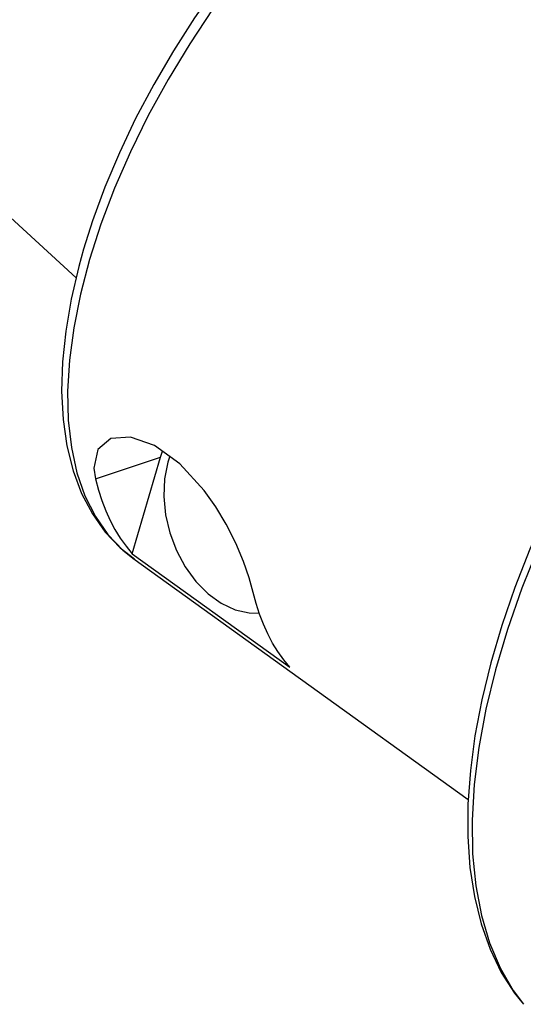
# Model space of a CAD drawing. Extents: x 13 to 827, y 18 to 576.
# Drawn here: x 281 to 304, y 87 to 133 of the extents above; entities that cross this region are included whole.
import ezdxf

# ---------------------------------------------------------------- set-up
doc = ezdxf.new("R2010")
doc.units = 0
doc.header["$MEASUREMENT"] = 0
doc.layers.add('Ebene 1', color=7, linetype='Continuous', lineweight=0)

msp = doc.modelspace()

# ---------------------------------------------------------------- linework, layer by layer
at = {"layer": 'Ebene 1', "color": 18, "lineweight": 25, "true_color": 0x000000}
for points, knots in [([(313.858, 146.237), (313.858, 146.237), (313.798, 146.286), (313.798, 146.286), (313.798, 146.286), (312.964, 146.791), (312.964, 146.791), (312.964, 146.791), (312.057, 147.176), (312.057, 147.176), (312.057, 147.176), (311.082, 147.438), (311.082, 147.438), (311.082, 147.438), (310.041, 147.579), (310.041, 147.579), (310.041, 147.579), (308.938, 147.594), (308.938, 147.594), (308.938, 147.594), (307.778, 147.484), (307.778, 147.484), (307.778, 147.484), (306.569, 147.247), (306.569, 147.247), (306.569, 147.247), (305.321, 146.885), (305.321, 146.885), (305.321, 146.885), (304.041, 146.4), (304.041, 146.4), (304.041, 146.4), (302.739, 145.797), (302.739, 145.797), (302.739, 145.797), (301.424, 145.08), (301.424, 145.08), (301.424, 145.08), (300.104, 144.255), (300.104, 144.255), (300.104, 144.255), (298.785, 143.327), (298.785, 143.327), (298.785, 143.327), (297.475, 142.302), (297.475, 142.302), (297.475, 142.302), (296.182, 141.188), (296.182, 141.188), (296.182, 141.188), (294.913, 139.99), (294.913, 139.99), (294.913, 139.99), (293.675, 138.715), (293.675, 138.715), (293.675, 138.715), (292.476, 137.373), (292.476, 137.373), (292.476, 137.373), (291.321, 135.97), (291.321, 135.97), (291.321, 135.97), (290.218, 134.515), (290.218, 134.515), (290.218, 134.515), (289.174, 133.016), (289.174, 133.016), (289.174, 133.016), (288.194, 131.483), (288.194, 131.483), (288.194, 131.483), (287.284, 129.924), (287.284, 129.924), (287.284, 129.924), (286.45, 128.349), (286.45, 128.349), (286.45, 128.349), (285.697, 126.767), (285.697, 126.767), (285.697, 126.767), (285.03, 125.186), (285.03, 125.186), (285.03, 125.186), (284.452, 123.616), (284.452, 123.616), (284.452, 123.616), (284.039, 122.313), (284.039, 122.313)], [0, 0, 0, 0, 1, 1, 1, 2, 2, 2, 3, 3, 3, 4, 4, 4, 5, 5, 5, 6, 6, 6, 7, 7, 7, 8, 8, 8, 9, 9, 9, 10, 10, 10, 11, 11, 11, 12, 12, 12, 13, 13, 13, 14, 14, 14, 15, 15, 15, 16, 16, 16, 17, 17, 17, 18, 18, 18, 19, 19, 19, 20, 20, 20, 21, 21, 21, 22, 22, 22, 23, 23, 23, 24, 24, 24, 25, 25, 25, 26, 26, 26, 27, 27, 27, 28, 28, 28, 29, 29, 29, 29]), ([(313.832, 146.262), (313.832, 146.262), (313.511, 146.478), (313.511, 146.478), (313.511, 146.478), (312.635, 146.931), (312.635, 146.931), (312.635, 146.931), (311.673, 147.249), (311.673, 147.249), (311.673, 147.249), (310.633, 147.429), (310.633, 147.429), (310.633, 147.429), (309.519, 147.471), (309.519, 147.471), (309.519, 147.471), (308.342, 147.374), (308.342, 147.374), (308.342, 147.374), (307.108, 147.139), (307.108, 147.139), (307.108, 147.139), (305.826, 146.768), (305.826, 146.768), (305.826, 146.768), (304.504, 146.262), (304.504, 146.262), (304.504, 146.262), (303.153, 145.626), (303.153, 145.626), (303.153, 145.626), (301.78, 144.863), (301.78, 144.863), (301.78, 144.863), (300.396, 143.98), (300.396, 143.98), (300.396, 143.98), (299.01, 142.981), (299.01, 142.981), (299.01, 142.981), (297.631, 141.875), (297.631, 141.875), (297.631, 141.875), (296.268, 140.667), (296.268, 140.667), (296.268, 140.667), (294.932, 139.368), (294.932, 139.368), (294.932, 139.368), (293.63, 137.985), (293.63, 137.985), (293.63, 137.985), (292.373, 136.527), (292.373, 136.527), (292.373, 136.527), (291.169, 135.006), (291.169, 135.006), (291.169, 135.006), (290.025, 133.431), (290.025, 133.431), (290.025, 133.431), (288.95, 131.813), (288.95, 131.813), (288.95, 131.813), (287.951, 130.164), (287.951, 130.164), (287.951, 130.164), (287.034, 128.493), (287.034, 128.493), (287.034, 128.493), (286.207, 126.814), (286.207, 126.814), (286.207, 126.814), (285.475, 125.136), (285.475, 125.136), (285.475, 125.136), (284.842, 123.473), (284.842, 123.473), (284.842, 123.473), (284.313, 121.834), (284.313, 121.834)], [0, 0, 0, 0, 1, 1, 1, 2, 2, 2, 3, 3, 3, 4, 4, 4, 5, 5, 5, 6, 6, 6, 7, 7, 7, 8, 8, 8, 9, 9, 9, 10, 10, 10, 11, 11, 11, 12, 12, 12, 13, 13, 13, 14, 14, 14, 15, 15, 15, 16, 16, 16, 17, 17, 17, 18, 18, 18, 19, 19, 19, 20, 20, 20, 21, 21, 21, 22, 22, 22, 23, 23, 23, 24, 24, 24, 25, 25, 25, 26, 26, 26, 27, 27, 27, 27]), ([(324.88, 132.855), (324.88, 132.855), (324.488, 132.616), (324.488, 132.616), (324.488, 132.616), (323.006, 131.634), (323.006, 131.634), (323.006, 131.634), (321.526, 130.551), (321.526, 130.551), (321.526, 130.551), (320.055, 129.374), (320.055, 129.374), (320.055, 129.374), (318.601, 128.107), (318.601, 128.107), (318.601, 128.107), (317.17, 126.757), (317.17, 126.757), (317.17, 126.757), (315.768, 125.33), (315.768, 125.33), (315.768, 125.33), (314.402, 123.833), (314.402, 123.833), (314.402, 123.833), (313.079, 122.273), (313.079, 122.273), (313.079, 122.273), (311.803, 120.657), (311.803, 120.657), (311.803, 120.657), (310.582, 118.993), (310.582, 118.993), (310.582, 118.993), (309.421, 117.288), (309.421, 117.288), (309.421, 117.288), (308.325, 115.552), (308.325, 115.552), (308.325, 115.552), (307.3, 113.791), (307.3, 113.791), (307.3, 113.791), (306.35, 112.014), (306.35, 112.014), (306.35, 112.014), (305.48, 110.23), (305.48, 110.23), (305.48, 110.23), (304.695, 108.445), (304.695, 108.445), (304.695, 108.445), (303.997, 106.67), (303.997, 106.67), (303.997, 106.67), (303.391, 104.911), (303.391, 104.911), (303.391, 104.911), (302.879, 103.178), (302.879, 103.178), (302.879, 103.178), (302.464, 101.477), (302.464, 101.477), (302.464, 101.477), (302.149, 99.816), (302.149, 99.816), (302.149, 99.816), (301.936, 98.204), (301.936, 98.204), (301.936, 98.204), (301.825, 96.646), (301.825, 96.646), (301.825, 96.646), (301.819, 95.152), (301.819, 95.152), (301.819, 95.152), (301.918, 93.727), (301.918, 93.727), (301.918, 93.727), (302.123, 92.379), (302.123, 92.379), (302.123, 92.379), (302.434, 91.116), (302.434, 91.116), (302.434, 91.116), (302.848, 89.944), (302.848, 89.944), (302.848, 89.944), (303.365, 88.872), (303.365, 88.872), (303.365, 88.872), (303.98, 87.906), (303.98, 87.906), (303.98, 87.906), (304.315, 87.502), (304.315, 87.502)], [0, 0, 0, 0, 1, 1, 1, 2, 2, 2, 3, 3, 3, 4, 4, 4, 5, 5, 5, 6, 6, 6, 7, 7, 7, 8, 8, 8, 9, 9, 9, 10, 10, 10, 11, 11, 11, 12, 12, 12, 13, 13, 13, 14, 14, 14, 15, 15, 15, 16, 16, 16, 17, 17, 17, 18, 18, 18, 19, 19, 19, 20, 20, 20, 21, 21, 21, 22, 22, 22, 23, 23, 23, 24, 24, 24, 25, 25, 25, 26, 26, 26, 27, 27, 27, 28, 28, 28, 29, 29, 29, 30, 30, 30, 31, 31, 31, 32, 32, 32, 32]), ([(325.348, 132.816), (325.348, 132.816), (323.757, 131.791), (323.757, 131.791), (323.757, 131.791), (322.163, 130.647), (322.163, 130.647), (322.163, 130.647), (320.576, 129.39), (320.576, 129.39), (320.576, 129.39), (319.005, 128.027), (319.005, 128.027), (319.005, 128.027), (317.458, 126.566), (317.458, 126.566), (317.458, 126.566), (315.944, 125.015), (315.944, 125.015), (315.944, 125.015), (314.471, 123.383), (314.471, 123.383), (314.471, 123.383), (313.048, 121.678), (313.048, 121.678), (313.048, 121.678), (311.683, 119.911), (311.683, 119.911), (311.683, 119.911), (310.383, 118.09), (310.383, 118.09), (310.383, 118.09), (309.155, 116.226), (309.155, 116.226), (309.155, 116.226), (308.006, 114.33), (308.006, 114.33), (308.006, 114.33), (306.942, 112.412), (306.942, 112.412), (306.942, 112.412), (305.97, 110.483), (305.97, 110.483), (305.97, 110.483), (305.095, 108.552), (305.095, 108.552), (305.095, 108.552), (304.322, 106.632), (304.322, 106.632), (304.322, 106.632), (303.655, 104.733), (303.655, 104.733), (303.655, 104.733), (303.097, 102.865), (303.097, 102.865), (303.097, 102.865), (302.653, 101.039), (302.653, 101.039), (302.653, 101.039), (302.323, 99.265), (302.323, 99.265), (302.323, 99.265), (302.111, 97.553), (302.111, 97.553), (302.111, 97.553), (302.017, 95.912), (302.017, 95.912), (302.017, 95.912), (302.042, 94.351), (302.042, 94.351), (302.042, 94.351), (302.186, 92.879), (302.186, 92.879), (302.186, 92.879), (302.448, 91.505), (302.448, 91.505), (302.448, 91.505), (302.826, 90.236), (302.826, 90.236), (302.826, 90.236), (303.318, 89.078), (303.318, 89.078), (303.318, 89.078), (303.922, 88.04), (303.922, 88.04), (303.922, 88.04), (304.402, 87.396), (304.402, 87.396)], [0, 0, 0, 0, 1, 1, 1, 2, 2, 2, 3, 3, 3, 4, 4, 4, 5, 5, 5, 6, 6, 6, 7, 7, 7, 8, 8, 8, 9, 9, 9, 10, 10, 10, 11, 11, 11, 12, 12, 12, 13, 13, 13, 14, 14, 14, 15, 15, 15, 16, 16, 16, 17, 17, 17, 18, 18, 18, 19, 19, 19, 20, 20, 20, 21, 21, 21, 22, 22, 22, 23, 23, 23, 24, 24, 24, 25, 25, 25, 26, 26, 26, 27, 27, 27, 28, 28, 28, 29, 29, 29, 29]), ([(284.039, 122.313), (284.039, 122.313), (283.815, 121.506), (283.815, 121.506), (283.815, 121.506), (283.464, 119.997), (283.464, 119.997), (283.464, 119.997), (283.213, 118.527), (283.213, 118.527), (283.213, 118.527), (283.067, 117.106), (283.067, 117.106), (283.067, 117.106), (283.026, 115.742), (283.026, 115.742), (283.026, 115.742), (283.093, 114.441), (283.093, 114.441), (283.093, 114.441), (283.27, 113.214), (283.27, 113.214), (283.27, 113.214), (283.555, 112.07), (283.555, 112.07), (283.555, 112.07), (283.948, 111.018), (283.948, 111.018), (283.948, 111.018), (284.446, 110.069), (284.446, 110.069), (284.446, 110.069), (285.043, 109.23), (285.043, 109.23), (285.043, 109.23), (285.73, 108.508), (285.73, 108.508), (285.73, 108.508), (286.395, 107.987), (286.395, 107.987)], [0, 0, 0, 0, 1, 1, 1, 2, 2, 2, 3, 3, 3, 4, 4, 4, 5, 5, 5, 6, 6, 6, 7, 7, 7, 8, 8, 8, 9, 9, 9, 10, 10, 10, 11, 11, 11, 12, 12, 12, 13, 13, 13, 13]), ([(284.313, 121.834), (284.313, 121.834), (283.892, 120.232), (283.892, 120.232), (283.892, 120.232), (283.582, 118.677), (283.582, 118.677), (283.582, 118.677), (283.384, 117.18), (283.384, 117.18), (283.384, 117.18), (283.3, 115.751), (283.3, 115.751), (283.3, 115.751), (283.331, 114.4), (283.331, 114.4), (283.331, 114.4), (283.476, 113.136), (283.476, 113.136), (283.476, 113.136), (283.735, 111.967), (283.735, 111.967), (283.735, 111.967), (284.105, 110.902), (284.105, 110.902), (284.105, 110.902), (284.585, 109.949), (284.585, 109.949), (284.585, 109.949), (285.17, 109.112), (285.17, 109.112), (285.17, 109.112), (285.857, 108.399), (285.857, 108.399), (285.857, 108.399), (286.32, 108.03), (286.32, 108.03)], [0, 0, 0, 0, 1, 1, 1, 2, 2, 2, 3, 3, 3, 4, 4, 4, 5, 5, 5, 6, 6, 6, 7, 7, 7, 8, 8, 8, 9, 9, 9, 10, 10, 10, 11, 11, 11, 12, 12, 12, 12]), ([(291.886, 106.437), (291.886, 106.437), (291.701, 107.109), (291.701, 107.109), (291.701, 107.109), (291.435, 107.874), (291.435, 107.874), (291.435, 107.874), (291.079, 108.718), (291.079, 108.718), (291.079, 108.718), (290.634, 109.604), (290.634, 109.604), (290.634, 109.604), (290.162, 110.397), (290.162, 110.397), (290.162, 110.397), (289.626, 111.161), (289.626, 111.161), (289.626, 111.161), (288.5, 112.393), (288.5, 112.393), (288.5, 112.393), (287.325, 113.235), (287.325, 113.235), (287.325, 113.235), (286.212, 113.626), (286.212, 113.626), (286.212, 113.626), (285.298, 113.553), (285.298, 113.553), (285.298, 113.553), (284.704, 113.053), (284.704, 113.053), (284.704, 113.053), (284.52, 112.184), (284.52, 112.184), (284.52, 112.184), (284.593, 111.686), (284.593, 111.686)], [0, 0, 0, 0, 1, 1, 1, 2, 2, 2, 3, 3, 3, 4, 4, 4, 5, 5, 5, 6, 6, 6, 7, 7, 7, 8, 8, 8, 9, 9, 9, 10, 10, 10, 11, 11, 11, 12, 12, 12, 13, 13, 13, 13]), ([(288.028, 112.734), (288.028, 112.734), (287.939, 112.463), (287.939, 112.463), (287.939, 112.463), (287.783, 111.699), (287.783, 111.699), (287.783, 111.699), (287.746, 110.88), (287.746, 110.88), (287.746, 110.88), (287.828, 110.034), (287.828, 110.034), (287.828, 110.034), (288.027, 109.189), (288.027, 109.189), (288.027, 109.189), (288.335, 108.374), (288.335, 108.374), (288.335, 108.374), (288.744, 107.617), (288.744, 107.617), (288.744, 107.617), (289.237, 106.944), (289.237, 106.944), (289.237, 106.944), (289.799, 106.378), (289.799, 106.378), (289.799, 106.378), (290.411, 105.938), (290.411, 105.938), (290.411, 105.938), (291.052, 105.639), (291.052, 105.639), (291.052, 105.639), (291.699, 105.49), (291.699, 105.49), (291.699, 105.49), (292.164, 105.481), (292.164, 105.481)], [0, 0, 0, 0, 1, 1, 1, 2, 2, 2, 3, 3, 3, 4, 4, 4, 5, 5, 5, 6, 6, 6, 7, 7, 7, 8, 8, 8, 9, 9, 9, 10, 10, 10, 11, 11, 11, 12, 12, 12, 13, 13, 13, 13]), ([(284.593, 111.686), (284.593, 111.686), (284.728, 111.175), (284.728, 111.175), (284.728, 111.175), (284.886, 110.685), (284.886, 110.685), (284.886, 110.685), (285.066, 110.217), (285.066, 110.217), (285.066, 110.217), (285.269, 109.772), (285.269, 109.772), (285.269, 109.772), (285.494, 109.35), (285.494, 109.35), (285.494, 109.35), (285.74, 108.951), (285.74, 108.951), (285.74, 108.951), (286.008, 108.578), (286.008, 108.578), (286.008, 108.578), (286.296, 108.229), (286.296, 108.229)], [0, 0, 0, 0, 1, 1, 1, 2, 2, 2, 3, 3, 3, 4, 4, 4, 5, 5, 5, 6, 6, 6, 7, 7, 7, 8, 8, 8, 8]), ([(293.59, 102.98), (293.59, 102.98), (293.301, 103.329), (293.301, 103.329), (293.301, 103.329), (293.034, 103.703), (293.034, 103.703), (293.034, 103.703), (292.787, 104.101), (292.787, 104.101), (292.787, 104.101), (292.563, 104.523), (292.563, 104.523), (292.563, 104.523), (292.36, 104.968), (292.36, 104.968), (292.36, 104.968), (292.179, 105.436), (292.179, 105.436), (292.179, 105.436), (292.022, 105.926), (292.022, 105.926), (292.022, 105.926), (291.886, 106.437), (291.886, 106.437)], [0, 0, 0, 0, 1, 1, 1, 2, 2, 2, 3, 3, 3, 4, 4, 4, 5, 5, 5, 6, 6, 6, 7, 7, 7, 8, 8, 8, 8])]:
    msp.add_open_spline(points, degree=3, knots=knots, dxfattribs=at)
for points in [[(255.957, 146.461), (255.957, 146.461), (283.694, 120.987), (283.694, 120.987)], [(287.607, 112.702), (287.607, 112.702), (287.696, 112.975), (287.696, 112.975)], [(284.593, 111.686), (284.593, 111.686), (287.607, 112.702), (287.607, 112.702)], [(286.296, 108.229), (286.296, 108.229), (287.607, 112.702), (287.607, 112.702)], [(286.296, 108.229), (286.296, 108.229), (293.59, 102.98), (293.59, 102.98)], [(286.32, 108.03), (286.32, 108.03), (301.84, 96.861), (301.84, 96.861)]]:
    msp.add_open_spline(points, degree=3, dxfattribs=at)

doc.saveas('drawing.dxf')
